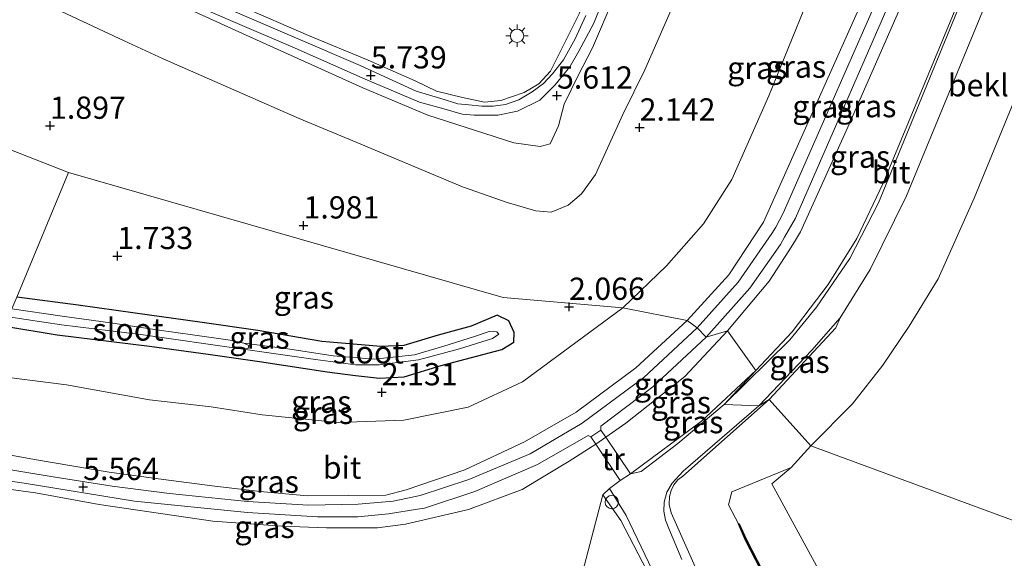
# Model space of a CAD drawing. Units: metres. Extents: x 72407 to 80000, y 393750 to 400002.
# Drawn here: x 74149 to 74260, y 394012 to 394073 of the extents above; entities that cross this region are included whole.
import ezdxf
from ezdxf.enums import TextEntityAlignment as Align

# ---------------------------------------------------------------- set-up
doc = ezdxf.new("R2010")
doc.units = ezdxf.units.M
doc.layers.get('0').update_dxf_attribs({"lineweight": 25})
for name, color, linetype, lineweight in [('B-ME-GW-HOOGTEPUNT-S-B1', 10, 'Continuous', 25), ('B-ME-GW-INSTEEKWATERGANG-L-B1', 10, 'Continuous', 25), ('B-ME-GW-KRUINLIJN-L-B1', 93, 'Continuous', 18), ('B-ME-GW-TEENLIJN-L-B1', 93, 'Continuous', 18), ('B-ME-IE-GRASLAND-GV-B6', 93, 'Continuous', 18), ('B-ME-IE-HULPGEOMETRIE-L-B1', 53, 'Continuous', 18), ('B-ME-IE-INRICHTINGSELEMENT-S-B1', 253, 'Continuous', 18), ('B-ME-IE-MEUBILAIR_WEGMEUBILAIR-LICHTMAST-S-B1', 8, 'Continuous', 18), ('B-ME-OB-BEKLEDING-GV-B6', 253, 'Continuous', 18), ('B-ME-OB-BESCHOEIING-GV-B6', 10, 'Continuous', 25), ('B-ME-OB-WATERLIJN-L-B1', 133, 'OB-WATERLIJN', 18), ('B-ME-OG-BEBOUWING-GV-B6', 173, 'Continuous', 18), ('B-ME-OG-WATER-GV-B6', 153, 'Continuous', 18), ('B-ME-VH-VERH_SOORT-BITUMEN-GV-B6', 8, 'IE-TERREINAFSCHEIDING-NATUURLIJK-HOUTWAL', 18), ('B-ME-VH-VERH_SOORT-HALF_VERHARDING-GV-B6', 8, 'IE-TERREINAFSCHEIDING-NATUURLIJK-HOUTWAL', 18), ('B-ME-VH-VERH_SOORT-TEGELS-GV-B6', 8, 'Continuous', 18)]:
    doc.layers.add(name, color=color, linetype=linetype, lineweight=lineweight)
doc.styles.add('NLCS-ISO', font='NLCS-ISO.TTF')
doc.linetypes.add('IE-TERREINAFSCHEIDING-NATUURLIJK-HOUTWAL', pattern='A,7,-1.5,[67,NLCS.SHX,S=0.75,R=45,X=0,Y=0],-1.5,7,-1.5,[70,NLCS.SHX,S=0.75,R=0,X=0,Y=0],-1.5', length=20)
doc.linetypes.add('OB-WATERLIJN', pattern='A,10,[32,NLCS.SHX,S=2,R=0,X=0,Y=0],-12', length=22)

# ---------------------------------------------------------------- blocks, each defined once
blk = doc.blocks.new('dtb')
blk.add_circle((0, 0), 0.75)
blk = doc.blocks.new('hoogtepunt')
for p, q in [((-0.5, 0), (0.5, 0)), ((0, 0.5), (0, -0.5))]:
    blk.add_line(p, q)
blk = doc.blocks.new('lantaarnpaal')
for p, q in [((0, 0.75), (0, 1.25)), ((-0.75, 0), (-1.25, 0)), ((-0.88, 0.88), (-0.53, 0.53)), ((0.53, 0.53), (0.88, 0.88)), ((0.75, 0), (1.25, 0)), ((-0.53, -0.53), (-0.88, -0.88)), ((0, -0.75), (0, -1.25)), ((0.53, -0.53), (0.88, -0.88))]:
    blk.add_line(p, q)
blk.add_circle((0, 0), 0.75)

msp = doc.modelspace()

# ---------------------------------------------------------------- linework, layer by layer
at = {"layer": 'B-ME-GW-INSTEEKWATERGANG-L-B1'}
msp.add_polyline3d([(74147.425, 394038.156, 1.894), (74153.292, 394037.156, 1.992), (74163.683, 394035.903, 2.059), (74170.269, 394034.985, 2.047), (74176.001, 394034.162, 2.064), (74183.596, 394033.023, 2.059), (74186.803, 394032.611, 2.136), (74189.482, 394032.318, 2.081), (74192.257, 394032.447, 2.017), (74196.431, 394033.744, 1.979), (74203.241, 394035.53, 1.847), (74204.589, 394036.35, 1.89), (74204.607, 394037.449, 1.928), (74204.012, 394038.76, 1.928), (74202.717, 394039.395, 1.864), (74199.786, 394038.159, 1.97), (74196.095, 394037.129, 1.847), (74192.219, 394035.985, 1.894), (74189.63, 394035.868, 1.805), (74183.015, 394036.404, 1.792), (74175.838, 394037.648, 1.737), (74169.312, 394038.607, 1.907), (74162.065, 394039.615, 1.725), (74155.641, 394040.52, 1.678), (74148.767, 394041.395, 1.648)], dxfattribs=at)
at = {"layer": 'B-ME-GW-KRUINLIJN-L-B1'}
for points in [[(74164.205, 394078.238, 5.421), (74173.92, 394074.104, 5.608), (74181.518, 394070.816, 5.54), (74188.219, 394068.028, 5.536), (74193.489, 394065.707, 5.608), (74195.881, 394064.531, 5.629), (74198.814, 394063.82, 5.658), (74201.273, 394063.328, 5.667), (74203.104, 394063.501, 5.637), (74205.738, 394064.395, 5.612), (74207.363, 394065.376, 5.616), (74208.687, 394066.781, 5.498), (74209.924, 394069.265, 5.557), (74211.904, 394073.22, 5.514), (74214.297, 394078.82, 5.493), (74216.357, 394083.894, 5.43), (74218.558, 394089.125, 5.489), (74220.508, 394094.407, 5.591), (74221.745, 394098.053, 5.51), (74222.875, 394101.042, 5.608), (74223.291, 394103.278, 5.54), (74223.502, 394104.689, 5.658)], [(74163.217, 394075.896, 5.464), (74168.36, 394073.661, 5.527), (74174.504, 394070.851, 5.569), (74187.624, 394064.938, 5.612), (74194.914, 394061.859, 5.646), (74204.583, 394058.724, 5.366), (74207.541, 394058.315, 5.307), (74208.658, 394058.645, 5.4), (74209.578, 394060.669, 5.51), (74210.232, 394063.075, 5.438), (74211.792, 394066.322, 5.498), (74213.393, 394069.402, 5.434), (74215.847, 394075.161, 5.493), (74218.935, 394082.513, 5.328), (74222.234, 394091.016, 5.244), (74224.087, 394095.628, 5.231), (74225.365, 394098.931, 5.62), (74226.379, 394100.018, 5.658), (74227.429, 394100.196, 5.648), (74229.03, 394099.466, 5.683), (74234.031, 394096.129, 5.761)], [(74235.043, 394095.557, 5.767), (74241.456, 394092.256, 5.787), (74244.704, 394090.15, 5.746), (74246.624, 394087.486, 5.783), (74247.011, 394084.392, 5.728), (74245.819, 394079.438, 5.741), (74232.605, 394049.831, 5.758), (74228.717, 394043.914, 5.752), (74224.03, 394038.764, 5.715)], [(74252.258, 394088.738, 5.627), (74251.482, 394085.35, 5.656), (74250.582, 394081.152, 5.671), (74249.484, 394077.42, 5.666), (74242.063, 394060.52, 5.711), (74236.742, 394048.742, 5.696), (74236.068, 394047.621, 5.703), (74235.453, 394046.618, 5.675), (74233.255, 394043.21, 5.67), (74228.553, 394037.602, 5.674)], [(74224.03, 394038.764, 5.715), (74218.276, 394033.481, 5.716), (74211.566, 394028.497, 5.738), (74205.787, 394025.161, 5.701), (74199.069, 394022.012, 5.771), (74192.472, 394019.744, 5.73), (74190.216, 394019.171, 5.645), (74185.975, 394019.121, 5.585), (74181.422, 394019.1, 5.611), (74176.102, 394019.562, 5.564), (74170.693, 394020.203, 5.564), (74165.242, 394020.934, 5.513), (74159.146, 394021.748, 5.475), (74150.752, 394023.163, 5.446), (74141.877, 394024.762, 5.391)], [(74233.259, 394029.91, 3.065), (74240.71, 394037.939, 2.925), (74241.219, 394039.099, 3.037)], [(74228.553, 394037.602, 5.674), (74223.761, 394032.503, 5.645), (74217.134, 394027.256, 5.641), (74214.897, 394025.658, 5.621)], [(74260.263, 393959.895, 3.154), (74257.01, 393963.137, 3.144), (74253.658, 393966.378, 3.273), (74248.365, 393972.531, 3.366), (74240.768, 393983.467, 3.372), (74233.703, 393994.826, 3.34), (74227.028, 394006.4, 3.378), (74222.253, 394017.19, 3.397), (74222.017, 394018.091, 3.403), (74222.039, 394019.023, 3.409), (74222.225, 394019.7, 3.384), (74222.548, 394020.323, 3.359), (74222.993, 394020.865, 3.333), (74223.542, 394021.302, 3.308), (74233.259, 394029.91, 3.065)], [(74213.788, 394024.886, 5.608), (74210.784, 394022.971, 5.66), (74205.501, 394019.806, 5.576), (74199.478, 394017.555, 5.65), (74192.408, 394015.914, 5.625), (74189.278, 394015.48, 5.717), (74183.534, 394015.477, 5.564), (74178.517, 394015.69, 5.624), (74170.767, 394016.247, 5.615), (74158.006, 394018.111, 5.505), (74150.863, 394019.404, 5.437), (74146.152, 394020.055, 5.433), (74140.337, 394021.044, 5.558)], [(74214.549, 394019.179, 3.567), (74216.577, 394016.314, 3.371), (74222.464, 394005.012, 3.442), (74227.555, 393995.482, 3.432), (74233.537, 393985.249, 3.393), (74239.363, 393976.311, 3.41), (74246.709, 393966.077, 3.31), (74252.328, 393958.812, 3.11)]]:
    msp.add_polyline3d(points, dxfattribs=at)
at = {"layer": 'B-ME-GW-TEENLIJN-L-B1'}
for points in [[(74160.821, 394070.22, 1.924), (74152.676, 394074.011, 1.901), (74144.944, 394077.548, 1.965), (74141.16, 394079.083, 1.961), (74138.88, 394080.428, 1.929), (74137.671, 394082.202, 1.977), (74136.821, 394084.349, 1.925), (74136.216, 394090.495, 1.961), (74134.686, 394101.234, 2.025), (74133.594, 394103.916, 2.046), (74132.17, 394105.775, 2.025), (74130.396, 394106.65, 1.961), (74127.162, 394107.269, 1.985), (74123.154, 394107.436, 2.021), (74116.507, 394107.072, 1.981), (74113.95, 394106.689, 1.989)], [(74231.751, 394033.162, 3.292), (74235.831, 394037.495, 3.215), (74239.872, 394042.837, 3.211), (74243.08, 394048.002, 3.164), (74246.025, 394054.217, 3.15), (74254.588, 394074.781, 3.124), (74258.718, 394085.02, 3.183), (74259.418, 394086.639, 3.131), (74259.739, 394088.366, 3.075), (74259.697, 394090.122, 3.018), (74259.44, 394091.37, 2.986), (74258.999, 394092.565, 2.954)], [(74231.11, 394090.661, 2.455), (74228.814, 394091.612, 2.489), (74226.67, 394086.677, 2.298), (74222.897, 394075.265, 1.954), (74219.298, 394066.952, 1.933), (74216.83, 394061.939, 1.92), (74213.74, 394055.192, 1.886), (74212.186, 394053.012, 1.949), (74210.688, 394051.723, 1.865), (74208.772, 394050.97, 1.865), (74207.059, 394051.106, 1.933), (74203.841, 394052.025, 1.878), (74198.809, 394053.783, 1.856), (74187.383, 394058.584, 1.907), (74180.486, 394061.474, 1.937), (74165.206, 394068.192, 1.827), (74160.821, 394070.22, 1.924)], [(74232.146, 394090.094, 2.378), (74240.362, 394085.898, 2.41), (74241.281, 394084.857, 2.396), (74241.077, 394083.376, 2.334), (74233.217, 394064.033, 2.459), (74229.048, 394054.606, 2.539), (74225.887, 394049.647, 2.418), (74221.716, 394044.912, 2.295), (74216.809, 394040.208, 2.164)], [(74216.809, 394040.208, 2.164), (74205.548, 394031.877, 2.298), (74199.443, 394029.04, 2.314), (74192.223, 394027.573, 2.242), (74184.846, 394027.313, 2.259), (74176.302, 394028.165, 2.17), (74170.574, 394029.066, 2.182), (74163.672, 394029.879, 2.274), (74154.349, 394031.548, 2.155), (74145.179, 394032.733, 2.22)], [(74217.69, 394021.566, 3.498), (74225.66, 394027.49, 3.371), (74231.751, 394033.162, 3.292)]]:
    msp.add_polyline3d(points, dxfattribs=at)
at = {"layer": 'B-ME-IE-GRASLAND-GV-B6'}
for points in [[(74234.031, 394096.129, 5.761), (74231.11, 394090.661, 2.455), (74228.814, 394091.612, 2.489), (74226.67, 394086.677, 2.298), (74222.897, 394075.265, 1.954), (74219.298, 394066.952, 1.933), (74216.83, 394061.939, 1.92), (74213.74, 394055.192, 1.886), (74212.186, 394053.012, 1.949), (74210.688, 394051.723, 1.865), (74208.772, 394050.97, 1.865), (74207.059, 394051.106, 1.933), (74203.841, 394052.025, 1.878), (74198.809, 394053.783, 1.856), (74187.383, 394058.584, 1.907), (74180.486, 394061.474, 1.937), (74165.206, 394068.192, 1.827), (74160.821, 394070.22, 1.924), (74152.676, 394074.011, 1.901), (74144.944, 394077.548, 1.965)], [(74225.144, 394037.969, 5.771), (74224.03, 394038.764, 5.715), (74228.717, 394043.914, 5.752), (74232.605, 394049.831, 5.758), (74245.819, 394079.438, 5.741), (74247.011, 394084.392, 5.728), (74246.624, 394087.486, 5.783), (74244.704, 394090.15, 5.746), (74241.456, 394092.256, 5.787), (74235.043, 394095.557, 5.767), (74235.578, 394096.643, 5.774), (74241.973, 394093.151, 5.786), (74245.392, 394091.107, 5.792), (74248.024, 394087.784, 5.783), (74248.49, 394084.243, 5.762), (74247.145, 394078.901, 5.796), (74234.824, 394050.841, 5.786), (74233.979, 394049.281, 5.793), (74233.533, 394048.553, 5.792), (74229.752, 394043.106, 5.785), (74225.144, 394037.969, 5.771)], [(74216.809, 394040.208, 2.164), (74221.716, 394044.912, 2.295), (74225.887, 394049.647, 2.418), (74229.048, 394054.606, 2.539), (74233.217, 394064.033, 2.459), (74241.077, 394083.376, 2.334), (74241.281, 394084.857, 2.396), (74240.362, 394085.898, 2.41), (74232.146, 394090.094, 2.378), (74235.043, 394095.557, 5.767), (74241.456, 394092.256, 5.787), (74244.704, 394090.15, 5.746), (74246.624, 394087.486, 5.783), (74247.011, 394084.392, 5.728), (74245.819, 394079.438, 5.741), (74232.605, 394049.831, 5.758), (74228.717, 394043.914, 5.752), (74224.03, 394038.764, 5.715), (74216.809, 394040.208, 2.164)], [(74231.751, 394033.162, 3.292), (74228.553, 394037.602, 5.674), (74233.255, 394043.21, 5.67), (74235.453, 394046.618, 5.675), (74236.068, 394047.621, 5.703), (74236.742, 394048.742, 5.696), (74242.063, 394060.52, 5.711), (74249.484, 394077.42, 5.666), (74250.582, 394081.152, 5.671), (74251.482, 394085.35, 5.656), (74252.258, 394088.738, 5.627), (74258.999, 394092.565, 2.954), (74259.44, 394091.37, 2.986), (74259.697, 394090.122, 3.018), (74259.739, 394088.366, 3.075), (74259.418, 394086.639, 3.131), (74258.718, 394085.02, 3.183), (74254.588, 394074.781, 3.124), (74246.025, 394054.217, 3.15), (74243.08, 394048.002, 3.164), (74239.872, 394042.837, 3.211), (74235.831, 394037.495, 3.215), (74231.751, 394033.162, 3.292)], [(74249.863, 394087.308, 5.769), (74252.258, 394088.738, 5.627), (74251.482, 394085.35, 5.656), (74250.582, 394081.152, 5.671), (74249.484, 394077.42, 5.666), (74242.063, 394060.52, 5.711), (74236.742, 394048.742, 5.696), (74236.068, 394047.621, 5.703), (74235.453, 394046.618, 5.675), (74233.255, 394043.21, 5.67), (74228.553, 394037.602, 5.674), (74226.175, 394036.913, 5.747), (74231.059, 394042.401, 5.737), (74234.498, 394047.334, 5.756), (74234.977, 394048.143, 5.762), (74236.181, 394050.27, 5.737), (74248.51, 394078.549, 5.761), (74250.009, 394083.903, 5.742), (74249.863, 394087.308, 5.769)], [(74231.751, 394033.162, 3.292), (74235.831, 394037.495, 3.215), (74239.872, 394042.837, 3.211), (74243.08, 394048.002, 3.164), (74246.025, 394054.217, 3.15), (74254.588, 394074.781, 3.124), (74258.718, 394085.02, 3.183), (74258.092, 394082.68, 3.149), (74245.504, 394051.99, 3.144), (74242.301, 394045.733, 3.167), (74238.572, 394040.275, 3.175), (74235.554, 394036.617, 3.195), (74228.182, 394029.349, 3.294), (74231.751, 394033.162, 3.292)], [(74241.077, 394083.376, 2.334), (74233.217, 394064.033, 2.459), (74229.048, 394054.606, 2.539), (74225.887, 394049.647, 2.418), (74221.716, 394044.912, 2.295), (74216.809, 394040.208, 2.164), (74203.376, 394041.38, 1.86), (74154.578, 394055.426, 1.843), (74085.523, 394082.53, 1.8)], [(74085.523, 394082.53, 1.8), (74154.578, 394055.426, 1.843), (74148.767, 394041.395, 1.648)], [(74163.487, 394076.536, 5.553), (74173.283, 394072.259, 5.544), (74180.037, 394069.392, 5.671), (74187.874, 394065.888, 5.726), (74193.975, 394063.32, 5.76), (74196.714, 394062.562, 5.777), (74198.782, 394061.957, 5.785), (74200.134, 394061.861, 5.819), (74202.772, 394061.834, 5.667), (74204.989, 394062.31, 5.658), (74207.477, 394063.537, 5.696), (74209.218, 394065.243, 5.688), (74210.865, 394067.283, 5.667), (74211.884, 394069.057, 5.671), (74213.518, 394072.117, 5.675), (74216.144, 394078.567, 5.616)], [(74152.676, 394074.011, 1.901), (74160.821, 394070.22, 1.924), (74165.206, 394068.192, 1.827), (74180.486, 394061.474, 1.937), (74187.383, 394058.584, 1.907), (74198.809, 394053.783, 1.856), (74203.841, 394052.025, 1.878), (74207.059, 394051.106, 1.933), (74208.772, 394050.97, 1.865), (74210.688, 394051.723, 1.865), (74212.186, 394053.012, 1.949), (74213.74, 394055.192, 1.886), (74216.83, 394061.939, 1.92), (74219.298, 394066.952, 1.933), (74222.897, 394075.265, 1.954)], [(74215.847, 394075.161, 5.493), (74213.393, 394069.402, 5.434), (74211.792, 394066.322, 5.498), (74210.232, 394063.075, 5.438), (74209.578, 394060.669, 5.51), (74208.658, 394058.645, 5.4), (74207.541, 394058.315, 5.307), (74204.583, 394058.724, 5.366), (74194.914, 394061.859, 5.646), (74187.624, 394064.938, 5.612), (74174.504, 394070.851, 5.569), (74168.36, 394073.661, 5.527)], [(74168.36, 394073.661, 5.527), (74174.504, 394070.851, 5.569), (74187.624, 394064.938, 5.612), (74194.914, 394061.859, 5.646), (74204.583, 394058.724, 5.366), (74207.541, 394058.315, 5.307), (74208.658, 394058.645, 5.4), (74209.578, 394060.669, 5.51), (74210.232, 394063.075, 5.438), (74211.792, 394066.322, 5.498), (74213.393, 394069.402, 5.434), (74215.847, 394075.161, 5.493)], [(74211.904, 394073.22, 5.514), (74209.924, 394069.265, 5.557), (74208.687, 394066.781, 5.498), (74207.363, 394065.376, 5.616), (74205.738, 394064.395, 5.612), (74203.104, 394063.501, 5.637), (74201.273, 394063.328, 5.667), (74198.814, 394063.82, 5.658), (74195.881, 394064.531, 5.629), (74193.489, 394065.707, 5.608), (74188.219, 394068.028, 5.536), (74181.518, 394070.816, 5.54), (74173.92, 394074.104, 5.608)], [(74173.92, 394074.104, 5.608), (74181.518, 394070.816, 5.54), (74188.219, 394068.028, 5.536), (74193.489, 394065.707, 5.608), (74195.881, 394064.531, 5.629), (74198.814, 394063.82, 5.658), (74201.273, 394063.328, 5.667), (74203.104, 394063.501, 5.637), (74205.738, 394064.395, 5.612), (74207.363, 394065.376, 5.616), (74208.687, 394066.781, 5.498), (74209.924, 394069.265, 5.557), (74211.904, 394073.22, 5.514)], [(74212.673, 394073.029, 5.519), (74211.475, 394070.434, 5.578), (74210.148, 394068.068, 5.565), (74208.924, 394066.483, 5.565), (74207.91, 394065.402, 5.582), (74206.641, 394064.47, 5.62), (74205.127, 394063.584, 5.612), (74203.652, 394063.064, 5.586), (74202.268, 394062.876, 5.654), (74200.984, 394062.875, 5.671), (74199.514, 394063.015, 5.73), (74198.303, 394063.13, 5.641), (74196.375, 394063.707, 5.629), (74193.59, 394064.546, 5.739), (74187.323, 394067.42, 5.684), (74179.894, 394070.602, 5.633), (74172.485, 394073.789, 5.553)], [(74148.767, 394041.395, 1.648), (74154.578, 394055.426, 1.843), (74203.376, 394041.38, 1.86), (74216.809, 394040.208, 2.164), (74205.548, 394031.877, 2.298), (74199.443, 394029.04, 2.314), (74192.223, 394027.573, 2.242), (74184.846, 394027.313, 2.259), (74176.302, 394028.165, 2.17), (74170.574, 394029.066, 2.182), (74163.672, 394029.879, 2.274), (74154.349, 394031.548, 2.155), (74145.179, 394032.733, 2.22)], [(74147.425, 394038.156, 1.894), (74153.292, 394037.156, 1.992), (74163.683, 394035.903, 2.059), (74170.269, 394034.985, 2.047), (74176.001, 394034.162, 2.064), (74183.596, 394033.023, 2.059), (74186.803, 394032.611, 2.136), (74189.482, 394032.318, 2.081), (74192.257, 394032.447, 2.017), (74196.431, 394033.744, 1.979), (74203.241, 394035.53, 1.847), (74204.589, 394036.35, 1.89), (74204.607, 394037.449, 1.928), (74204.012, 394038.76, 1.928), (74202.717, 394039.395, 1.864), (74199.786, 394038.159, 1.97), (74196.095, 394037.129, 1.847), (74192.219, 394035.985, 1.894), (74189.63, 394035.868, 1.805), (74183.015, 394036.404, 1.792), (74175.838, 394037.648, 1.737), (74169.312, 394038.607, 1.907), (74162.065, 394039.615, 1.725), (74155.641, 394040.52, 1.678), (74148.767, 394041.395, 1.648)], [(74148.767, 394041.395, 1.648), (74155.641, 394040.52, 1.678), (74162.065, 394039.615, 1.725), (74169.312, 394038.607, 1.907), (74175.838, 394037.648, 1.737), (74183.015, 394036.404, 1.792), (74189.63, 394035.868, 1.805), (74192.219, 394035.985, 1.894), (74196.095, 394037.129, 1.847), (74199.786, 394038.159, 1.97), (74202.717, 394039.395, 1.864), (74204.012, 394038.76, 1.928), (74204.607, 394037.449, 1.928), (74204.589, 394036.35, 1.89), (74203.241, 394035.53, 1.847), (74196.431, 394033.744, 1.979), (74192.257, 394032.447, 2.017), (74189.482, 394032.318, 2.081), (74186.803, 394032.611, 2.136), (74183.596, 394033.023, 2.059), (74176.001, 394034.162, 2.064), (74170.269, 394034.985, 2.047), (74163.683, 394035.903, 2.059), (74153.292, 394037.156, 1.992), (74147.425, 394038.156, 1.894)], [(74216.809, 394040.208, 2.164), (74224.03, 394038.764, 5.715), (74218.276, 394033.481, 5.716), (74211.566, 394028.497, 5.738), (74205.787, 394025.161, 5.701), (74199.069, 394022.012, 5.771), (74192.472, 394019.744, 5.73), (74190.216, 394019.171, 5.645), (74185.975, 394019.121, 5.585), (74181.422, 394019.1, 5.611), (74176.102, 394019.562, 5.564), (74170.693, 394020.203, 5.564), (74165.242, 394020.934, 5.513), (74159.146, 394021.748, 5.475), (74150.752, 394023.163, 5.446), (74141.877, 394024.762, 5.391)], [(74145.179, 394032.733, 2.22), (74154.349, 394031.548, 2.155), (74163.672, 394029.879, 2.274), (74170.574, 394029.066, 2.182), (74176.302, 394028.165, 2.17), (74184.846, 394027.313, 2.259), (74192.223, 394027.573, 2.242), (74199.443, 394029.04, 2.314), (74205.548, 394031.877, 2.298), (74216.809, 394040.208, 2.164)], [(74147.838, 394039.185, 1.061), (74153.78, 394038.299, 1.061), (74162.95, 394037.161, 1.061), (74173.906, 394035.61, 1.061), (74182.312, 394034.388, 1.137), (74186.779, 394033.789, 1.188), (74189.453, 394033.786, 1.196), (74193.859, 394034.366, 1.236), (74198.461, 394035.584, 1.291), (74202.161, 394036.761, 1.311), (74202.894, 394037.256, 1.311), (74202.669, 394037.519, 1.307), (74202.32, 394037.579, 1.307), (74201.785, 394037.551, 1.299), (74200.172, 394037.001, 1.295), (74196.704, 394035.902, 1.244), (74193.41, 394034.935, 1.2), (74188.9, 394034.444, 1.157), (74184.29, 394034.807, 1.113), (74179.188, 394035.603, 1.097), (74174.276, 394036.246, 1.061), (74172.718, 394036.585, 1.061), (74168.773, 394037.15, 1.061), (74164.49, 394037.73, 1.061), (74159.553, 394038.469, 1.061), (74153.85, 394039.257, 1.061), (74148.219, 394040.102, 1.061)], [(74141.877, 394024.762, 5.391), (74150.752, 394023.163, 5.446), (74159.146, 394021.748, 5.475), (74165.242, 394020.934, 5.513), (74170.693, 394020.203, 5.564), (74176.102, 394019.562, 5.564), (74181.422, 394019.1, 5.611), (74185.975, 394019.121, 5.585), (74190.216, 394019.171, 5.645), (74192.472, 394019.744, 5.73), (74199.069, 394022.012, 5.771), (74205.787, 394025.161, 5.701), (74211.566, 394028.497, 5.738), (74218.276, 394033.481, 5.716), (74224.03, 394038.764, 5.715), (74225.144, 394037.969, 5.771)], [(74233.259, 394029.91, 3.065), (74232.097, 394029.192, 3.181), (74238.047, 394035.451, 3.093), (74241.219, 394039.099, 3.037), (74240.71, 394037.939, 2.925), (74233.259, 394029.91, 3.065)], [(74225.144, 394037.969, 5.771), (74219.16, 394032.382, 5.757), (74212.26, 394027.239, 5.749), (74206.407, 394023.806, 5.775), (74199.536, 394020.9, 5.782), (74194.061, 394019.107, 5.793), (74191.013, 394018.482, 5.738), (74187.112, 394018.144, 5.708), (74181.535, 394018.044, 5.615), (74174.665, 394018.432, 5.526), (74165.912, 394019.354, 5.505), (74159.488, 394020.179, 5.539), (74153.077, 394021.199, 5.56), (74146.45, 394022.251, 5.488)], [(74228.553, 394037.602, 5.674), (74223.761, 394032.503, 5.645), (74217.134, 394027.256, 5.641), (74214.897, 394025.658, 5.621), (74214.357, 394026.478, 5.7), (74214.327, 394026.897, 5.723), (74220.196, 394031.321, 5.741), (74226.175, 394036.913, 5.747), (74228.553, 394037.602, 5.674)], [(74231.751, 394033.162, 3.292), (74225.66, 394027.49, 3.371), (74217.69, 394021.566, 3.498), (74214.897, 394025.658, 5.621), (74217.134, 394027.256, 5.641), (74223.761, 394032.503, 5.645), (74228.553, 394037.602, 5.674), (74231.751, 394033.162, 3.292)], [(74231.751, 394033.162, 3.292), (74228.182, 394029.349, 3.294), (74222.99, 394024.973, 3.401), (74218.861, 394021.799, 3.497), (74217.69, 394021.566, 3.498), (74225.66, 394027.49, 3.371), (74231.751, 394033.162, 3.292)], [(74223.427, 394011.932, 3.519), (74221.993, 394015.42, 3.502), (74221.607, 394016.357, 3.493), (74221.428, 394017.355, 3.483), (74221.462, 394018.368, 3.474), (74221.766, 394019.5, 3.438), (74222.336, 394020.524, 3.401), (74223.598, 394021.855, 3.366), (74232.097, 394029.192, 3.181), (74233.259, 394029.91, 3.065)], [(74233.259, 394029.91, 3.065), (74223.542, 394021.302, 3.308), (74222.993, 394020.865, 3.333), (74222.548, 394020.323, 3.359), (74222.225, 394019.7, 3.384), (74222.039, 394019.023, 3.409), (74222.017, 394018.091, 3.403), (74222.253, 394017.19, 3.397), (74227.028, 394006.4, 3.378)], [(74227.028, 394006.4, 3.378), (74222.253, 394017.19, 3.397), (74222.017, 394018.091, 3.403), (74222.039, 394019.023, 3.409), (74222.225, 394019.7, 3.384), (74222.548, 394020.323, 3.359), (74222.993, 394020.865, 3.333), (74223.542, 394021.302, 3.308), (74233.259, 394029.91, 3.065), (74237.907, 394024.718, -0.062), (74235.697, 394022.278, -0.122)], [(74140.645, 394021.788, 5.535), (74149.583, 394020.496, 5.607), (74161.972, 394018.502, 5.53), (74174.683, 394017.194, 5.611), (74182.537, 394016.717, 5.708), (74187.061, 394016.714, 5.708), (74190.516, 394017.048, 5.751), (74193.744, 394017.586, 5.789), (74194.531, 394017.714, 5.791), (74200.18, 394019.568, 5.769), (74207.217, 394022.613, 5.758), (74212.902, 394025.864, 5.707), (74213.204, 394025.712, 5.698), (74213.788, 394024.886, 5.608), (74210.784, 394022.971, 5.66), (74205.501, 394019.806, 5.576), (74199.478, 394017.555, 5.65), (74192.408, 394015.914, 5.625), (74189.278, 394015.48, 5.717), (74183.534, 394015.477, 5.564), (74178.517, 394015.69, 5.624), (74170.767, 394016.247, 5.615), (74158.006, 394018.111, 5.505), (74150.863, 394019.404, 5.437), (74146.152, 394020.055, 5.433)], [(74146.152, 394020.055, 5.433), (74150.863, 394019.404, 5.437), (74158.006, 394018.111, 5.505), (74170.767, 394016.247, 5.615), (74178.517, 394015.69, 5.624), (74183.534, 394015.477, 5.564), (74189.278, 394015.48, 5.717), (74192.408, 394015.914, 5.625), (74199.478, 394017.555, 5.65), (74205.501, 394019.806, 5.576), (74210.784, 394022.971, 5.66), (74213.788, 394024.886, 5.608), (74216.528, 394020.793, 3.504), (74215.319, 394019.911, 3.544), (74214.549, 394019.179, 3.567), (74211.868, 394008.899, 0.908)], [(74235.697, 394022.278, -0.122), (74229.042, 394019.52, 0.972), (74228.691, 394018.054, 0.953), (74229.783, 394015.954, 0.899), (74230.59, 394014.12, 0.952), (74236.697, 394002.299, 0.955)], [(74252.328, 393958.812, 3.11), (74246.709, 393966.077, 3.31), (74239.363, 393976.311, 3.41), (74233.537, 393985.249, 3.393), (74227.555, 393995.482, 3.432), (74222.464, 394005.012, 3.442), (74216.577, 394016.314, 3.371), (74214.549, 394019.179, 3.567), (74215.319, 394019.911, 3.544), (74217.168, 394016.877, 3.524), (74221.368, 394008.093, 3.516), (74224.705, 394001.665, 3.526), (74229.91, 393992.334, 3.532), (74236.66, 393981.504, 3.534), (74243.151, 393972.301, 3.536), (74249.825, 393963.582, 3.352), (74253.203, 393959.519, 3.152), (74252.328, 393958.812, 3.11)], [(74252.328, 393958.812, 3.11), (74247.664, 393954.677, 0.897), (74246.369, 393956.164, 0.938), (74234.698, 393971.347, 0.904), (74227.719, 393981.558, 0.871), (74222.273, 393990.629, 0.937), (74214.888, 394004.649, 0.981), (74214.138, 394006.057, 0.951), (74213.585, 394007.567, 1.019), (74211.868, 394008.899, 0.908), (74214.549, 394019.179, 3.567), (74216.577, 394016.314, 3.371), (74222.464, 394005.012, 3.442), (74227.555, 393995.482, 3.432), (74233.537, 393985.249, 3.393), (74239.363, 393976.311, 3.41), (74246.709, 393966.077, 3.31), (74252.328, 393958.812, 3.11)]]:
    msp.add_polyline3d(points, dxfattribs=at)
at = {"layer": 'B-ME-IE-HULPGEOMETRIE-L-B1'}
for p, q in [((74232.097, 394029.192, 3.181), (74233.259, 394029.91, 3.065)), ((74228.182, 394029.349, 3.294), (74232.097, 394029.192, 3.181))]:
    msp.add_line(p, q, dxfattribs=at)
for points in [[(74042.001, 394137.673, -0.361), (74050.371, 394133.383, -0.417), (74059.634, 394128.635, -0.3), (74062.882, 394126.97, -0.147), (74085.463, 394115.394, 4.89), (74086.246, 394114.993, 5.081), (74088.584, 394113.795, 5.117), (74088.54, 394113.35, 5.045), (74088.096, 394108.807, 1.989), (74085.523, 394082.53, 1.8), (74154.578, 394055.426, 1.843)], [(74154.578, 394055.426, 1.843), (74148.767, 394041.395, 1.648), (74148.219, 394040.102, 1.061), (74147.838, 394039.185, 1.061), (74147.425, 394038.156, 1.894), (74145.179, 394032.733, 2.22), (74141.877, 394024.762, 5.391), (74141.15, 394023.007, 5.535), (74140.893, 394022.387, 5.535), (74140.645, 394021.788, 5.535), (74140.337, 394021.044, 5.558), (74136.642, 394012.124, 2.737), (74133.025, 394003.372, -0.121), (74104.414, 393933, -0.122), (74071.607, 393854.198, -0.122), (74040.927, 393781.869, -0.122), (74027.9171, 393750, -0.1201)], [(74154.578, 394055.426, 1.843), (74203.376, 394041.38, 1.86), (74216.809, 394040.208, 2.164)], [(74216.809, 394040.208, 2.164), (74224.03, 394038.764, 5.715), (74225.144, 394037.969, 5.771), (74226.175, 394036.913, 5.747), (74228.553, 394037.602, 5.674), (74231.751, 394033.162, 3.292), (74228.182, 394029.349, 3.294)], [(74658.448, 393869.579, 6.429), (74652.424, 393871.801, 4.132), (74651.093, 393872.292, 3.996), (74639.922, 393876.412, -0.062), (74468.811, 393939.524, -0.062), (74459.594, 393942.924, 3.166), (74456.108, 393944.21, 4.259), (74449.16, 393946.772, 4.382), (74447.599, 393947.352, 3.5), (74446.967, 393947.55, 3.5), (74446.156, 393947.88, 4.221), (74429.027, 393954.198, 4.433), (74427.33, 393954.815, 3.53), (74426.348, 393955.189, 3.53), (74425.491, 393955.502, 4.119), (74418.164, 393958.205, 4.331), (74413.505, 393959.923, 4.382), (74410.337, 393961.091, 4.407), (74402.717, 393963.902, 2.034), (74399.972, 393964.914, 0.576), (74396.886, 393966.052, 0.61), (74374.833, 393974.187, -0.062), (74237.907, 394024.718, -0.062), (74233.259, 394029.91, 3.065)]]:
    msp.add_polyline3d(points, dxfattribs=at)
at = {"layer": 'B-ME-OB-BEKLEDING-GV-B6'}
for points in [[(74262.813, 394068.469, -0.062), (74256.25, 394052.532, -0.062), (74252.223, 394043.463, -0.062), (74248.975, 394038.13, -0.062), (74245.985, 394033.76, -0.062), (74242.591, 394029.433, -0.062), (74237.907, 394024.718, -0.062), (74233.259, 394029.91, 3.065), (74240.71, 394037.939, 2.925), (74241.219, 394039.099, 3.037), (74244.59, 394044.509, 3.042), (74248.677, 394052.793, 3.039), (74261.411, 394083.809, 3.037)], [(74235.697, 394022.278, -0.122), (74233.535, 394020.434, -0.122), (74244.919, 393999.521, -0.122), (74264.038, 393970.63, -0.122), (74268.129, 393967.584, -0.122), (74265.016, 393963.102, 1.521), (74264.188, 393963.588, 1.44), (74263.296, 393964.557, 1.217), (74263.368, 393964.615, 1.247), (74257.476, 393971.429, 0.941), (74250.29, 393981.01, 0.91), (74243.382, 393991.441, 0.924), (74236.772, 394002.367, 0.964), (74230.699, 394014.137, 0.97), (74229.885, 394015.945, 0.877), (74229.783, 394015.954, 0.899), (74228.691, 394018.054, 0.953), (74229.042, 394019.52, 0.972), (74235.697, 394022.278, -0.122)]]:
    msp.add_polyline3d(points, dxfattribs=at)
at = {"layer": 'B-ME-OB-BESCHOEIING-GV-B6'}
msp.add_polyline3d([(74229.783, 394015.954, 0.899), (74229.885, 394015.945, 0.877), (74230.699, 394014.137, 0.97), (74236.772, 394002.367, 0.964), (74243.382, 393991.441, 0.924), (74250.29, 393981.01, 0.91), (74257.476, 393971.429, 0.941), (74263.368, 393964.615, 1.247), (74263.296, 393964.557, 1.217), (74257.379, 393971.349, 0.923), (74250.206, 393980.962, 0.889), (74243.281, 393991.445, 0.934), (74236.697, 394002.299, 0.955), (74230.59, 394014.12, 0.952), (74229.783, 394015.954, 0.899)], dxfattribs=at)
at = {"layer": 'B-ME-OB-WATERLIJN-L-B1'}
for points in [[(74237.907, 394024.718, -0.062), (74242.591, 394029.433, -0.062), (74245.985, 394033.76, -0.062), (74248.975, 394038.13, -0.062), (74252.223, 394043.463, -0.062), (74256.25, 394052.532, -0.062), (74262.813, 394068.469, -0.062)], [(74237.907, 394024.718, -0.062), (74235.697, 394022.278, -0.122), (74233.535, 394020.434, -0.122), (74244.919, 393999.521, -0.122), (74264.038, 393970.63, -0.122), (74268.129, 393967.584, -0.122)]]:
    msp.add_polyline3d(points, dxfattribs=at)
at = {"layer": 'B-ME-OG-BEBOUWING-GV-B6'}
msp.add_polyline3d([(74216.528, 394020.793, 3.504), (74213.788, 394024.886, 5.608), (74214.897, 394025.658, 5.621), (74217.69, 394021.566, 3.498), (74216.528, 394020.793, 3.504)], dxfattribs=at)
at = {"layer": 'B-ME-OG-WATER-GV-B6'}
for points in [[(74374.833, 393974.187, -0.062), (74237.907, 394024.718, -0.062), (74242.591, 394029.433, -0.062), (74245.985, 394033.76, -0.062), (74248.975, 394038.13, -0.062), (74252.223, 394043.463, -0.062), (74256.25, 394052.532, -0.062), (74262.813, 394068.469, -0.062)], [(74148.219, 394040.102, 1.061), (74153.85, 394039.257, 1.061), (74159.553, 394038.469, 1.061), (74164.49, 394037.73, 1.061), (74168.773, 394037.15, 1.061), (74172.718, 394036.585, 1.061), (74174.276, 394036.246, 1.061), (74174.819, 394035.982, 1.061), (74174.762, 394035.645, 1.061), (74173.906, 394035.61, 1.061), (74162.95, 394037.161, 1.061), (74153.78, 394038.299, 1.061), (74147.838, 394039.185, 1.061), (74148.219, 394040.102, 1.061)], [(74174.276, 394036.246, 1.061), (74179.188, 394035.603, 1.097), (74184.29, 394034.807, 1.113), (74188.9, 394034.444, 1.157), (74193.41, 394034.935, 1.2), (74196.704, 394035.902, 1.244), (74200.172, 394037.001, 1.295), (74201.785, 394037.551, 1.299), (74202.32, 394037.579, 1.307), (74202.669, 394037.519, 1.307), (74202.894, 394037.256, 1.311), (74202.161, 394036.761, 1.311), (74198.461, 394035.584, 1.291), (74193.859, 394034.366, 1.236), (74189.453, 394033.786, 1.196), (74186.779, 394033.789, 1.188), (74182.312, 394034.388, 1.137), (74173.906, 394035.61, 1.061), (74174.762, 394035.645, 1.061), (74174.819, 394035.982, 1.061), (74174.276, 394036.246, 1.061)], [(74244.919, 393999.521, -0.122), (74233.535, 394020.434, -0.122), (74235.697, 394022.278, -0.122), (74237.907, 394024.718, -0.062), (74374.833, 393974.187, -0.062)]]:
    msp.add_polyline3d(points, dxfattribs=at)
at = {"layer": 'B-ME-VH-VERH_SOORT-BITUMEN-GV-B6'}
for points in [[(74261.411, 394083.809, 3.037), (74248.677, 394052.793, 3.039), (74244.59, 394044.509, 3.042), (74241.219, 394039.099, 3.037), (74238.047, 394035.451, 3.093), (74232.097, 394029.192, 3.181), (74228.182, 394029.349, 3.294), (74235.554, 394036.617, 3.195), (74238.572, 394040.275, 3.175), (74242.301, 394045.733, 3.167), (74245.504, 394051.99, 3.144), (74258.092, 394082.68, 3.149), (74258.718, 394085.02, 3.183), (74261.411, 394083.809, 3.037)], [(74248.51, 394078.549, 5.761), (74236.181, 394050.27, 5.737), (74234.977, 394048.143, 5.762), (74234.498, 394047.334, 5.756), (74231.059, 394042.401, 5.737), (74226.175, 394036.913, 5.747), (74225.144, 394037.969, 5.771), (74229.752, 394043.106, 5.785), (74233.533, 394048.553, 5.792), (74233.979, 394049.281, 5.793), (74234.824, 394050.841, 5.786), (74247.145, 394078.901, 5.796)], [(74146.45, 394022.251, 5.488), (74153.077, 394021.199, 5.56), (74159.488, 394020.179, 5.539), (74165.912, 394019.354, 5.505), (74174.665, 394018.432, 5.526), (74181.535, 394018.044, 5.615), (74187.112, 394018.144, 5.708), (74191.013, 394018.482, 5.738), (74194.061, 394019.107, 5.793), (74199.536, 394020.9, 5.782), (74206.407, 394023.806, 5.775), (74212.26, 394027.239, 5.749), (74219.16, 394032.382, 5.757), (74225.144, 394037.969, 5.771), (74226.175, 394036.913, 5.747), (74220.196, 394031.321, 5.741), (74214.327, 394026.897, 5.723), (74214.357, 394026.478, 5.7), (74213.204, 394025.712, 5.698), (74212.902, 394025.864, 5.707), (74207.217, 394022.613, 5.758), (74200.18, 394019.568, 5.769), (74194.531, 394017.714, 5.791), (74193.744, 394017.586, 5.789), (74190.516, 394017.048, 5.751), (74187.061, 394016.714, 5.708), (74182.537, 394016.717, 5.708), (74174.683, 394017.194, 5.611), (74161.972, 394018.502, 5.53), (74149.583, 394020.496, 5.607), (74140.645, 394021.788, 5.535)], [(74216.528, 394020.793, 3.504), (74217.69, 394021.566, 3.498), (74218.861, 394021.799, 3.497), (74222.99, 394024.973, 3.401), (74228.182, 394029.349, 3.294), (74232.097, 394029.192, 3.181), (74223.598, 394021.855, 3.366), (74222.336, 394020.524, 3.401), (74221.766, 394019.5, 3.438), (74221.462, 394018.368, 3.474), (74221.428, 394017.355, 3.483), (74221.607, 394016.357, 3.493), (74221.993, 394015.42, 3.502), (74223.427, 394011.932, 3.519)], [(74221.368, 394008.093, 3.516), (74217.168, 394016.877, 3.524), (74215.319, 394019.911, 3.544), (74216.528, 394020.793, 3.504)]]:
    msp.add_polyline3d(points, dxfattribs=at)
at = {"layer": 'B-ME-VH-VERH_SOORT-HALF_VERHARDING-GV-B6'}
for points in [[(74216.144, 394078.567, 5.616), (74213.518, 394072.117, 5.675), (74211.884, 394069.057, 5.671), (74210.865, 394067.283, 5.667), (74209.218, 394065.243, 5.688), (74207.477, 394063.537, 5.696), (74204.989, 394062.31, 5.658), (74202.772, 394061.834, 5.667), (74200.134, 394061.861, 5.819), (74198.782, 394061.957, 5.785), (74196.714, 394062.562, 5.777), (74193.975, 394063.32, 5.76), (74187.874, 394065.888, 5.726), (74180.037, 394069.392, 5.671), (74173.283, 394072.259, 5.544), (74163.487, 394076.536, 5.553)], [(74172.485, 394073.789, 5.553), (74179.894, 394070.602, 5.633), (74187.323, 394067.42, 5.684), (74193.59, 394064.546, 5.739), (74196.375, 394063.707, 5.629), (74198.303, 394063.13, 5.641), (74199.514, 394063.015, 5.73), (74200.984, 394062.875, 5.671), (74202.268, 394062.876, 5.654), (74203.652, 394063.064, 5.586), (74205.127, 394063.584, 5.612), (74206.641, 394064.47, 5.62), (74207.91, 394065.402, 5.582), (74208.924, 394066.483, 5.565), (74210.148, 394068.068, 5.565), (74211.475, 394070.434, 5.578), (74212.673, 394073.029, 5.519)]]:
    msp.add_polyline3d(points, dxfattribs=at)
at = {"layer": 'B-ME-VH-VERH_SOORT-TEGELS-GV-B6'}
msp.add_polyline3d([(74213.788, 394024.886, 5.608), (74213.204, 394025.712, 5.698), (74214.357, 394026.478, 5.7), (74214.897, 394025.658, 5.621), (74213.788, 394024.886, 5.608)], dxfattribs=at)

# ---------------------------------------------------------------- block references
at = {"layer": 'B-ME-GW-HOOGTEPUNT-S-B1', "rotation": 90}
for p in [(74188.521, 394066.319, 5.739), (74188.521, 394066.319, 5.739), (74209.419, 394064.051, 5.612), (74209.419, 394064.051, 5.612), (74152.496, 394060.66, 1.897), (74152.496, 394060.66, 1.897), (74218.697, 394060.461, 2.142), (74218.697, 394060.461, 2.142), (74180.958, 394049.46, 1.981), (74180.958, 394049.46, 1.981), (74160.055, 394046.023, 1.733), (74160.055, 394046.023, 1.733), (74210.771, 394040.319, 2.066), (74210.771, 394040.319, 2.066), (74189.75, 394030.716, 2.131), (74189.75, 394030.716, 2.131), (74156.218, 394020.076, 5.564), (74156.218, 394020.076, 5.564)]:
    msp.add_blockref('hoogtepunt', p, dxfattribs=at)
at = {"layer": 'B-ME-IE-INRICHTINGSELEMENT-S-B1', "rotation": 90}
msp.add_blockref('dtb', (74215.566, 394018.378, 3.884), dxfattribs=at)
at = {"layer": 'B-ME-IE-MEUBILAIR_WEGMEUBILAIR-LICHTMAST-S-B1', "rotation": 90}
msp.add_blockref('lantaarnpaal', (74204.935, 394070.774, 3.637), dxfattribs=at)

# ---------------------------------------------------------------- texts
at = {"layer": 'B-ME-GW-HOOGTEPUNT-S-B1', "ltscale": 0.2, "style": 'NLCS-ISO'}
for s, p in [('5.739', (74188.521, 394066.319, 5.739)), ('5.739', (74188.521, 394066.319, 5.739)), ('5.612', (74209.419, 394064.051, 5.612)), ('5.612', (74209.419, 394064.051, 5.612)), ('1.897', (74152.496, 394060.66, 1.897)), ('1.897', (74152.496, 394060.66, 1.897)), ('2.142', (74218.697, 394060.461, 2.142)), ('2.142', (74218.697, 394060.461, 2.142)), ('1.981', (74180.958, 394049.46, 1.981)), ('1.981', (74180.958, 394049.46, 1.981)), ('1.733', (74160.055, 394046.023, 1.733)), ('1.733', (74160.055, 394046.023, 1.733)), ('2.066', (74210.771, 394040.319, 2.066)), ('2.066', (74210.771, 394040.319, 2.066)), ('2.131', (74189.75, 394030.716, 2.131)), ('2.131', (74189.75, 394030.716, 2.131)), ('5.564', (74156.218, 394020.076, 5.564)), ('5.564', (74156.218, 394020.076, 5.564))]:
    msp.add_text(s, height=2.5, dxfattribs=at).set_placement(p, align=Align.BOTTOM_LEFT)
at = {"layer": 'B-ME-IE-GRASLAND-GV-B6', "ltscale": 0.2, "style": 'NLCS-ISO'}
for p in [(74231.91, 394067.1605), (74236.26, 394067.306), (74239.2165, 394062.8255), (74244.146, 394062.8635), (74243.45, 394057.1845), (74180.994, 394041.3695), (74176.016, 394036.8565), (74236.658, 394034.1455), (74221.44, 394031.63), (74182.9535, 394029.654), (74223.324, 394029.584), (74183.147, 394028.404), (74224.7205, 394027.364), (74177.0625, 394020.6705), (74176.585, 394015.5955)]:
    msp.add_text('gras', height=2.5, dxfattribs=at).set_placement(p, align=Align.MIDDLE_CENTER)
at = {"layer": 'B-ME-OB-BEKLEDING-GV-B6', "ltscale": 0.2, "style": 'NLCS-ISO'}
msp.add_text('bekl', height=2.5, dxfattribs=at).set_placement((74256.7219, 394065.2148), align=Align.MIDDLE_CENTER)
at = {"layer": 'B-ME-OG-BEBOUWING-GV-B6', "ltscale": 0.2, "style": 'NLCS-ISO'}
msp.add_text('tr', height=2.5, dxfattribs=at).set_placement((74215.7319, 394023.2194), align=Align.MIDDLE_CENTER)
at = {"layer": 'B-ME-OG-WATER-GV-B6', "ltscale": 0.2, "style": 'NLCS-ISO'}
for p in [(74161.2663, 394037.7724), (74188.2285, 394035.2046)]:
    msp.add_text('sloot', height=2.5, dxfattribs=at).set_placement(p, align=Align.MIDDLE_CENTER)
at = {"layer": 'B-ME-VH-VERH_SOORT-BITUMEN-GV-B6', "ltscale": 0.2, "style": 'NLCS-ISO'}
for p in [(74246.9398, 394055.4326), (74185.2871, 394022.2609)]:
    msp.add_text('bit', height=2.5, dxfattribs=at).set_placement(p, align=Align.MIDDLE_CENTER)

doc.saveas('drawing.dxf')
